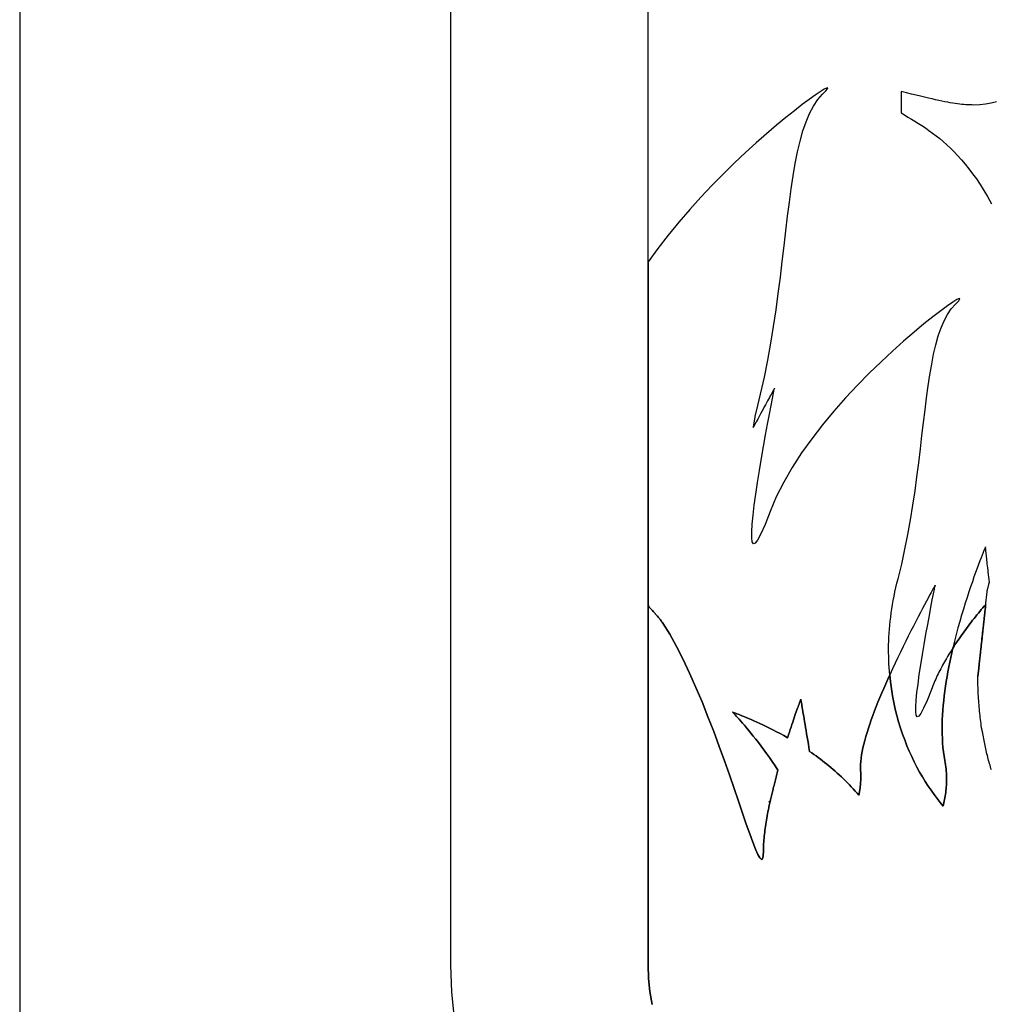
# Model space of a CAD drawing. Extents: x 0 to 420, y 0 to 297.
# Drawn here: x 86 to 86, y 120 to 120 of the extents above; entities that cross this region are included whole.
import ezdxf

# ---------------------------------------------------------------- set-up
doc = ezdxf.new("R2010")
doc.units = 0
doc.header["$MEASUREMENT"] = 0
doc.layers.get('0').update_dxf_attribs({"linetype": 'CONTINUOUS'})

msp = doc.modelspace()

# ---------------------------------------------------------------- linework, layer by layer
at = {"color": 2, "linetype": 'Continuous'}
msp.add_lwpolyline([(86.12181, 119.29711), (87.84681, 119.29711, 0.414214), (87.99681, 119.44711), (87.99681, 120.79711, 0.414214), (87.84681, 120.94711), (86.12181, 120.94711, 0.414214), (85.97181, 120.79711), (85.97181, 119.44711, 0.414214), (86.12181, 119.29711)], format="xyb", dxfattribs=at)
for points in [[(86.16487, 120.40139), (86.16487, 120.33563), (86.16487, 120.26688), (86.16487, 120.19612), (86.16487, 120.12437), (86.16487, 120.05262), (86.16487, 119.98187), (86.16487, 119.91312), (86.16487, 119.84736), (86.16487, 119.7856), (86.16487, 119.72883), (86.16487, 119.67805), (86.16487, 119.63427), (86.16487, 119.59848), (86.16487, 119.57167), (86.16487, 119.55486), (86.16487, 119.54903), (86.16528, 119.53697), (86.1665, 119.52511)], [(86.25515, 119.53134), (86.25416, 119.53716), (86.25355, 119.54309), (86.25334, 119.54914), (86.25334, 119.54995), (86.25334, 119.5523), (86.25334, 119.55605), (86.25334, 119.56106), (86.25334, 119.56718), (86.25334, 119.57428), (86.25334, 119.58222), (86.25334, 119.59086), (86.25334, 119.60005), (86.25334, 119.60967), (86.25334, 119.61956), (86.25334, 119.6296), (86.25334, 119.63963), (86.25334, 119.64953), (86.25334, 119.65914), (86.25334, 119.66834), (86.25334, 119.67697), (86.25334, 119.68491), (86.25334, 119.69201), (86.25334, 119.69814), (86.25334, 119.70314), (86.25334, 119.70689), (86.25334, 119.70924), (86.25334, 119.71006), (86.25334, 119.71084), (86.25334, 119.71309), (86.25334, 119.71667), (86.25334, 119.72146), (86.25334, 119.72732), (86.25334, 119.73412), (86.25334, 119.74172), (86.25334, 119.74998), (86.25334, 119.75878), (86.25334, 119.76798), (86.25334, 119.77745), (86.25334, 119.78706), (86.25334, 119.79666), (86.25334, 119.80613), (86.25334, 119.81533), (86.25334, 119.82413), (86.25334, 119.83239), (86.25334, 119.83999), (86.25334, 119.84679), (86.25334, 119.85265), (86.25334, 119.85744), (86.25334, 119.86102), (86.25334, 119.86327), (86.25334, 119.86405), (86.25334, 119.86828), (86.25334, 119.8805), (86.25334, 119.89996), (86.25334, 119.92595), (86.25334, 119.95775), (86.25334, 119.99463)], [(86.25991, 119.70225), (86.26301, 119.69723), (86.26606, 119.69177), (86.26904, 119.68594), (86.27195, 119.6798), (86.27478, 119.67344), (86.27753, 119.66691), (86.28018, 119.66028), (86.28274, 119.65363), (86.28519, 119.64703), (86.28754, 119.64054), (86.28976, 119.63423), (86.29186, 119.62818), (86.29383, 119.62244), (86.29566, 119.6171), (86.29735, 119.61221), (86.29889, 119.60785), (86.30028, 119.60409), (86.3015, 119.601), (86.30254, 119.59864), (86.30342, 119.59708), (86.30411, 119.5964), (86.30461, 119.59667), (86.30492, 119.59794), (86.30502, 119.6003), (86.30503, 119.60106), (86.30504, 119.60184), (86.30507, 119.60263), (86.30511, 119.60344), (86.30516, 119.60425), (86.30522, 119.60508), (86.3053, 119.60593), (86.30538, 119.60678), (86.30547, 119.60765), (86.30557, 119.60853), (86.30568, 119.60941), (86.3058, 119.61031), (86.30593, 119.61121), (86.30607, 119.61213), (86.30621, 119.61305), (86.30637, 119.61398), (86.30653, 119.61492), (86.3067, 119.61586), (86.30688, 119.61681), (86.30706, 119.61777), (86.30725, 119.61873), (86.30745, 119.6197), (86.30765, 119.62067), (86.30786, 119.62164), (86.30785, 119.62166), (86.30784, 119.62169), (86.30783, 119.62171), (86.30782, 119.62175), (86.30781, 119.62178), (86.30779, 119.62182), (86.30778, 119.62186), (86.30776, 119.6219), (86.30774, 119.62194), (86.30772, 119.62198), (86.30771, 119.62202), (86.30769, 119.62206), (86.30767, 119.6221), (86.30765, 119.62214), (86.30764, 119.62217), (86.30762, 119.62221), (86.30761, 119.62224), (86.30759, 119.62227), (86.30758, 119.6223), (86.30757, 119.62232), (86.30756, 119.62234), (86.30756, 119.62235), (86.30755, 119.62236), (86.30755, 119.62236), (86.30755, 119.62236), (86.30755, 119.62236), (86.30756, 119.62235), (86.30756, 119.62234), (86.30757, 119.62233), (86.30758, 119.62232), (86.30759, 119.6223), (86.3076, 119.62228), (86.30761, 119.62226), (86.30762, 119.62224), (86.30764, 119.62222), (86.30766, 119.62219), (86.30767, 119.62217), (86.30769, 119.62214), (86.30771, 119.62211), (86.30773, 119.62208), (86.30775, 119.62205), (86.30777, 119.62201), (86.30779, 119.62198), (86.30781, 119.62194), (86.30784, 119.62191), (86.30786, 119.62187), (86.30789, 119.62183), (86.30791, 119.62179), (86.30804, 119.6224), (86.30818, 119.62301), (86.30831, 119.62362), (86.30845, 119.62422), (86.30859, 119.62483), (86.30873, 119.62544), (86.30887, 119.62604), (86.30901, 119.62665), (86.30916, 119.62726), (86.30931, 119.62786), (86.30945, 119.62847), (86.30961, 119.62907), (86.30976, 119.62968), (86.30991, 119.63028), (86.31007, 119.63089), (86.31023, 119.63149), (86.31038, 119.6321), (86.31054, 119.6327), (86.31071, 119.63331), (86.31087, 119.63391), (86.31103, 119.63451), (86.3112, 119.63511), (86.31136, 119.63571), (86.31153, 119.63632), (86.31023, 119.6383), (86.30894, 119.64021), (86.30766, 119.64206), (86.30639, 119.64384), (86.30515, 119.64555), (86.30394, 119.64719), (86.30275, 119.64875), (86.3016, 119.65023), (86.30048, 119.65164), (86.29941, 119.65297), (86.29839, 119.65422), (86.29741, 119.65538), (86.29649, 119.65647), (86.29563, 119.65746), (86.29482, 119.65837), (86.29409, 119.65919), (86.29343, 119.65992), (86.29284, 119.66056), (86.29233, 119.6611), (86.29191, 119.66155), (86.29157, 119.6619), (86.29132, 119.66216), (86.29117, 119.66231), (86.29112, 119.66236), (86.29118, 119.66234), (86.29135, 119.66228), (86.29162, 119.66219), (86.29201, 119.66205), (86.29249, 119.66187), (86.29307, 119.66166), (86.29375, 119.6614), (86.29451, 119.66111), (86.29536, 119.66077), (86.2963, 119.6604), (86.29731, 119.65999), (86.29839, 119.65953), (86.29955, 119.65904), (86.30077, 119.6585), (86.30205, 119.65792), (86.3034, 119.65731), (86.3048, 119.65665), (86.30625, 119.65595), (86.30775, 119.65521), (86.30929, 119.65443), (86.31087, 119.65361), (86.31249, 119.65274), (86.31414, 119.65184), (86.31582, 119.65089), (86.31622, 119.65213), (86.31662, 119.65335), (86.31701, 119.65453), (86.31739, 119.65567), (86.31776, 119.65678), (86.31812, 119.65785), (86.31847, 119.65888), (86.31881, 119.65987), (86.31913, 119.66081), (86.31944, 119.66171), (86.31973, 119.66255), (86.32001, 119.66335), (86.32027, 119.66409), (86.32052, 119.66478), (86.32074, 119.66541), (86.32095, 119.66599), (86.32113, 119.6665), (86.32129, 119.66696), (86.32143, 119.66734), (86.32155, 119.66766), (86.32164, 119.66792), (86.32171, 119.6681), (86.32175, 119.66821), (86.32176, 119.66825), (86.32177, 119.6682), (86.3218, 119.66805), (86.32184, 119.6678), (86.3219, 119.66745), (86.32197, 119.66701), (86.32206, 119.66648), (86.32216, 119.66587), (86.32228, 119.66517), (86.32241, 119.66438), (86.32255, 119.66352), (86.32271, 119.66259), (86.32287, 119.66158), (86.32305, 119.6605), (86.32325, 119.65935), (86.32345, 119.65814), (86.32366, 119.65687), (86.32388, 119.65553), (86.32412, 119.65415), (86.32436, 119.6527), (86.32461, 119.65121), (86.32487, 119.64967), (86.32514, 119.64809), (86.32541, 119.64646), (86.32569, 119.64479), (86.32666, 119.64412), (86.32763, 119.64344), (86.32859, 119.64275), (86.32956, 119.64204), (86.33052, 119.64132), (86.33148, 119.64059), (86.33244, 119.63984), (86.33339, 119.63908), (86.33434, 119.6383), (86.33528, 119.63751), (86.33622, 119.63671), (86.33716, 119.6359), (86.33808, 119.63507), (86.33901, 119.63423), (86.33992, 119.63337), (86.34083, 119.6325), (86.34174, 119.63162), (86.34263, 119.63073), (86.34352, 119.62982), (86.34439, 119.6289), (86.34526, 119.62797), (86.34612, 119.62703), (86.34697, 119.62607), (86.34781, 119.6251), (86.34788, 119.62555), (86.34796, 119.62601), (86.34803, 119.62646), (86.3481, 119.62692), (86.34816, 119.62737), (86.34823, 119.62783), (86.34828, 119.62829), (86.34834, 119.62875), (86.34839, 119.62921), (86.34844, 119.62967), (86.34848, 119.63014), (86.34852, 119.63061), (86.34855, 119.63107), (86.34858, 119.63155), (86.3486, 119.63202), (86.34862, 119.6325), (86.34863, 119.63298), (86.34864, 119.63346), (86.34864, 119.63394), (86.34863, 119.63443), (86.34861, 119.63492), (86.34859, 119.63542), (86.34857, 119.63592), (86.34853, 119.63642), (86.34848, 119.63762), (86.3485, 119.63891), (86.34858, 119.64026), (86.34874, 119.64169), (86.34895, 119.64318), (86.34923, 119.64473), (86.34957, 119.64635), (86.34996, 119.64801), (86.3504, 119.64973), (86.3509, 119.6515), (86.35144, 119.65331), (86.35203, 119.65515), (86.35266, 119.65704), (86.35332, 119.65896), (86.35403, 119.6609), (86.35477, 119.66288), (86.35554, 119.66487), (86.35634, 119.66688), (86.35717, 119.6689), (86.35802, 119.67094), (86.35889, 119.67298), (86.35978, 119.67502), (86.36069, 119.67707), (86.36161, 119.6791), (86.36147, 119.68073), (86.36135, 119.68236), (86.36125, 119.68401), (86.36118, 119.68568), (86.36113, 119.68736), (86.3611, 119.68905), (86.3611, 119.69076), (86.36112, 119.69248), (86.36117, 119.69422), (86.36124, 119.69597), (86.36134, 119.69774), (86.36147, 119.69953), (86.36162, 119.70132), (86.36181, 119.70314), (86.36202, 119.70496), (86.36226, 119.70681), (86.36253, 119.70866), (86.36283, 119.71054), (86.36317, 119.71243), (86.36353, 119.71433), (86.36393, 119.71625), (86.36436, 119.71818), (86.36483, 119.72013), (86.36533, 119.7221), (86.36696, 119.7287), (86.36843, 119.73531), (86.36974, 119.74191), (86.37092, 119.74848), (86.37198, 119.75501), (86.37294, 119.76146), (86.3738, 119.76783), (86.3746, 119.77409), (86.37535, 119.78024), (86.37605, 119.78624), (86.37673, 119.79208), (86.37741, 119.79775), (86.3781, 119.80321), (86.37881, 119.80847), (86.37957, 119.81349), (86.38039, 119.81826), (86.38128, 119.82276), (86.38227, 119.82697), (86.38336, 119.83087), (86.38457, 119.83445), (86.38593, 119.83768), (86.38745, 119.84056), (86.38913, 119.84305), (86.39101, 119.84514), (86.3925, 119.84666), (86.39307, 119.84749), (86.39279, 119.84764), (86.39172, 119.84716), (86.38993, 119.84607), (86.38749, 119.8444), (86.38446, 119.84219), (86.38091, 119.83947), (86.3769, 119.83627), (86.37251, 119.83262), (86.36781, 119.82856), (86.36285, 119.82411), (86.3577, 119.8193), (86.35244, 119.81418), (86.34712, 119.80877), (86.34182, 119.80309), (86.3366, 119.7972), (86.33154, 119.7911), (86.32668, 119.78485), (86.32212, 119.77846), (86.3179, 119.77197), (86.3141, 119.76541), (86.31078, 119.75882), (86.30802, 119.75223), (86.30576, 119.74645), (86.30391, 119.74224), (86.30243, 119.73947), (86.30131, 119.73802), (86.3005, 119.73777), (86.3, 119.73862), (86.29975, 119.74044), (86.29975, 119.74312), (86.29996, 119.74654), (86.30036, 119.75059), (86.30091, 119.75514), (86.3016, 119.76008), (86.30238, 119.7653), (86.30324, 119.77067), (86.30415, 119.77609), (86.30508, 119.78143), (86.30601, 119.78658), (86.3069, 119.79142), (86.30773, 119.79584), (86.30846, 119.79972), (86.30909, 119.80293), (86.30956, 119.80537), (86.30987, 119.80692), (86.30998, 119.80747), (86.30996, 119.80743), (86.3099, 119.80732), (86.3098, 119.80714), (86.30966, 119.80689), (86.30948, 119.80658), (86.30927, 119.8062), (86.30902, 119.80575), (86.30873, 119.80524), (86.30842, 119.80467), (86.30807, 119.80405), (86.30769, 119.80336), (86.30728, 119.80262), (86.30684, 119.80182), (86.30638, 119.80097), (86.30589, 119.80007), (86.30537, 119.79912), (86.30483, 119.79812), (86.30427, 119.79707), (86.30368, 119.79598), (86.30308, 119.79484), (86.30245, 119.79366), (86.30181, 119.79245), (86.30115, 119.79119), (86.30047, 119.7899), (86.30054, 119.79021), (86.3006, 119.79051), (86.30065, 119.79082), (86.30071, 119.79112), (86.30076, 119.79143), (86.30081, 119.79173), (86.30086, 119.79203), (86.30091, 119.79233), (86.30096, 119.79263), (86.30101, 119.79292), (86.30106, 119.79322), (86.30111, 119.79352), (86.30116, 119.79382), (86.30121, 119.79412), (86.30127, 119.79442), (86.30132, 119.79472), (86.30138, 119.79502), (86.30144, 119.79533), (86.3015, 119.79563), (86.30157, 119.79594), (86.30164, 119.79625), (86.30171, 119.79656), (86.30179, 119.79687), (86.30187, 119.79718), (86.30376, 119.8048), (86.30546, 119.81243), (86.30698, 119.82005), (86.30834, 119.82763), (86.30957, 119.83516), (86.31067, 119.8426), (86.31168, 119.84995), (86.3126, 119.85718), (86.31346, 119.86427), (86.31427, 119.8712), (86.31506, 119.87794), (86.31585, 119.88448), (86.31664, 119.89079), (86.31746, 119.89685), (86.31834, 119.90264), (86.31928, 119.90815), (86.32031, 119.91334), (86.32144, 119.91819), (86.3227, 119.9227), (86.32411, 119.92682), (86.32567, 119.93055), (86.32742, 119.93386), (86.32936, 119.93673), (86.33153, 119.93914), (86.33302, 119.94065), (86.33379, 119.9416), (86.33387, 119.94202), (86.33331, 119.94193), (86.33215, 119.94135), (86.33043, 119.9403), (86.3282, 119.9388), (86.3255, 119.93686), (86.32237, 119.93452), (86.31886, 119.93179), (86.315, 119.92869), (86.31085, 119.92524), (86.30644, 119.92146), (86.30181, 119.91737), (86.29702, 119.913), (86.2921, 119.90836), (86.2871, 119.90347), (86.28206, 119.89836), (86.27701, 119.89304), (86.27202, 119.88753), (86.26711, 119.88186), (86.26233, 119.87604), (86.25773, 119.8701), (86.25334, 119.86405), (86.25334, 119.86327), (86.25334, 119.86102), (86.25334, 119.85744), (86.25334, 119.85265), (86.25334, 119.84679), (86.25334, 119.83999), (86.25334, 119.83239), (86.25334, 119.82413), (86.25334, 119.81533), (86.25334, 119.80613), (86.25334, 119.79666), (86.25334, 119.78706), (86.25334, 119.77745), (86.25334, 119.76798), (86.25334, 119.75878), (86.25334, 119.74998), (86.25334, 119.74172), (86.25334, 119.73412), (86.25334, 119.72732), (86.25334, 119.72146), (86.25334, 119.71667), (86.25334, 119.71309), (86.25334, 119.71084), (86.25334, 119.71006), (86.25362, 119.70973), (86.25389, 119.70941), (86.25417, 119.70908), (86.25445, 119.70877), (86.25473, 119.70845), (86.25502, 119.70813), (86.2553, 119.70782), (86.25558, 119.70751), (86.25587, 119.70719), (86.25615, 119.70688), (86.25644, 119.70657), (86.25672, 119.70625), (86.257, 119.70594), (86.25728, 119.70562), (86.25756, 119.7053), (86.25784, 119.70498), (86.25811, 119.70465), (86.25838, 119.70432), (86.25864, 119.70399), (86.25891, 119.70365), (86.25916, 119.70331), (86.25942, 119.70297), (86.25966, 119.70261), (86.25991, 119.70225)], [(86.40946, 119.9357), (86.40706, 119.93511), (86.40457, 119.93468), (86.402, 119.93442), (86.39933, 119.93433), (86.39843, 119.93434), (86.39754, 119.93436), (86.39664, 119.9344), (86.39574, 119.93445), (86.39483, 119.93452), (86.3939, 119.9346), (86.39294, 119.93471), (86.39195, 119.93483), (86.39093, 119.93498), (86.38986, 119.93515), (86.38874, 119.93534), (86.38756, 119.93555), (86.38632, 119.93579), (86.38501, 119.93606), (86.38362, 119.93635), (86.38216, 119.93668), (86.3806, 119.93703), (86.37895, 119.93741), (86.3772, 119.93782), (86.37534, 119.93826), (86.37337, 119.93874), (86.37128, 119.93925), (86.36907, 119.9398), (86.36672, 119.94038), (86.36672, 119.94033), (86.36672, 119.94019), (86.36672, 119.93997), (86.36672, 119.93967), (86.36672, 119.9393), (86.36672, 119.93888), (86.36672, 119.9384), (86.36672, 119.93789), (86.36672, 119.93734), (86.36672, 119.93676), (86.36672, 119.93617), (86.36672, 119.93557), (86.36672, 119.93497), (86.36672, 119.93438), (86.36672, 119.93381), (86.36672, 119.93326), (86.36672, 119.93274), (86.36672, 119.93227), (86.36672, 119.93185), (86.36672, 119.93148), (86.36672, 119.93118), (86.36672, 119.93096), (86.36672, 119.93082), (86.36672, 119.93077), (86.36824, 119.92986), (86.36977, 119.92895), (86.37131, 119.92802), (86.37286, 119.92707), (86.37442, 119.9261), (86.37599, 119.92509), (86.37758, 119.92404), (86.37917, 119.92294), (86.38076, 119.92178), (86.38237, 119.92057), (86.38398, 119.91928), (86.3856, 119.91793), (86.38723, 119.91649), (86.38886, 119.91496), (86.3905, 119.91333), (86.39214, 119.91161), (86.39378, 119.90977), (86.39543, 119.90782), (86.39709, 119.90574), (86.39874, 119.90354), (86.4004, 119.9012), (86.40206, 119.89872), (86.40372, 119.89609), (86.40538, 119.8933), (86.40718, 119.89002)], [(86.40362, 119.70158), (86.40373, 119.70258), (86.40384, 119.70357), (86.40394, 119.70455), (86.40405, 119.7055), (86.40415, 119.70643), (86.40425, 119.70734), (86.40434, 119.70822), (86.40444, 119.70908), (86.40453, 119.7099), (86.40461, 119.71069), (86.4047, 119.71144), (86.40477, 119.71215), (86.40485, 119.71282), (86.40492, 119.71345), (86.40498, 119.71402), (86.40504, 119.71455), (86.40509, 119.71503), (86.40514, 119.71545), (86.40518, 119.71581), (86.40521, 119.71611), (86.40524, 119.71635), (86.40526, 119.71653), (86.40527, 119.71664), (86.40527, 119.71667), (86.40528, 119.71669), (86.40529, 119.71675), (86.40531, 119.71684), (86.40534, 119.71697), (86.40538, 119.71712), (86.40543, 119.71729), (86.40547, 119.71749), (86.40553, 119.7177), (86.40558, 119.71793), (86.40564, 119.71817), (86.4057, 119.71841), (86.40576, 119.71866), (86.40582, 119.71891), (86.40588, 119.71915), (86.40594, 119.71939), (86.406, 119.71962), (86.40605, 119.71983), (86.4061, 119.72003), (86.40614, 119.72021), (86.40618, 119.72036), (86.40621, 119.72048), (86.40623, 119.72057), (86.40625, 119.72063), (86.40625, 119.72065), (86.40612, 119.72179), (86.40599, 119.72289), (86.40587, 119.72397), (86.40575, 119.72501), (86.40563, 119.72602), (86.40552, 119.72699), (86.40542, 119.72792), (86.40532, 119.72881), (86.40522, 119.72966), (86.40513, 119.73047), (86.40505, 119.73124), (86.40497, 119.73196), (86.4049, 119.73263), (86.40483, 119.73325), (86.40477, 119.73382), (86.40471, 119.73433), (86.40466, 119.73479), (86.40462, 119.7352), (86.40458, 119.73555), (86.40455, 119.73584), (86.40453, 119.73606), (86.40451, 119.73623), (86.4045, 119.73633), (86.4045, 119.73636), (86.40445, 119.73625), (86.40432, 119.73594), (86.40411, 119.73542), (86.40382, 119.73471), (86.40345, 119.73382), (86.40303, 119.73274), (86.40254, 119.7315), (86.40199, 119.73008), (86.4014, 119.72852), (86.40075, 119.7268), (86.40007, 119.72493), (86.39935, 119.72294), (86.39861, 119.72081), (86.39784, 119.71857), (86.39704, 119.71621), (86.39624, 119.71374), (86.39542, 119.71118), (86.3946, 119.70852), (86.39378, 119.70578), (86.39297, 119.70296), (86.39216, 119.70008), (86.39138, 119.69712), (86.39061, 119.69412), (86.38987, 119.69107), (86.39042, 119.69191), (86.39097, 119.69275), (86.39153, 119.69359), (86.3921, 119.69443), (86.39268, 119.69526), (86.39326, 119.6961), (86.39384, 119.69693), (86.39444, 119.69776), (86.39504, 119.69859), (86.39564, 119.69941), (86.39625, 119.70023), (86.39687, 119.70105), (86.39749, 119.70187), (86.39811, 119.70268), (86.39875, 119.7035), (86.39938, 119.70431), (86.40002, 119.70511), (86.40066, 119.70591), (86.40131, 119.70671), (86.40196, 119.70751), (86.40262, 119.7083), (86.40328, 119.70909), (86.40394, 119.70987), (86.4046, 119.71065), (86.40457, 119.71033), (86.40453, 119.71), (86.4045, 119.70967), (86.40446, 119.70933), (86.40443, 119.70898), (86.40439, 119.70862), (86.40435, 119.70826), (86.40431, 119.7079), (86.40427, 119.70753), (86.40423, 119.70715), (86.40419, 119.70677), (86.40415, 119.70639), (86.40411, 119.706), (86.40406, 119.70561), (86.40402, 119.70522), (86.40398, 119.70482), (86.40393, 119.70442), (86.40389, 119.70402), (86.40384, 119.70361), (86.4038, 119.70321), (86.40375, 119.7028), (86.40371, 119.7024), (86.40366, 119.70199), (86.40362, 119.70158)], [(86.38625, 119.64076), (86.38593, 119.64268), (86.38567, 119.64462), (86.38545, 119.6466), (86.38528, 119.6486), (86.38517, 119.65063), (86.3851, 119.65269), (86.38507, 119.65476), (86.38509, 119.65685), (86.38515, 119.65896), (86.38525, 119.66108), (86.38539, 119.66322), (86.38556, 119.66536), (86.38577, 119.66751), (86.38602, 119.66967), (86.38629, 119.67183), (86.38659, 119.67399), (86.38692, 119.67615), (86.38728, 119.67831), (86.38766, 119.68046), (86.38806, 119.68261), (86.38849, 119.68474), (86.38893, 119.68687), (86.3894, 119.68897), (86.38987, 119.69107), (86.38938, 119.6903), (86.3889, 119.68953), (86.38843, 119.68877), (86.38796, 119.688), (86.3875, 119.68723), (86.38704, 119.68646), (86.38659, 119.68569), (86.38615, 119.68492), (86.38572, 119.68415), (86.38529, 119.68338), (86.38488, 119.68261), (86.38447, 119.68183), (86.38406, 119.68106), (86.38367, 119.68029), (86.38329, 119.67951), (86.38291, 119.67874), (86.38255, 119.67796), (86.38219, 119.67719), (86.38184, 119.67642), (86.38151, 119.67564), (86.38118, 119.67487), (86.38086, 119.67409), (86.38056, 119.67332), (86.38026, 119.67254), (86.37835, 119.66765), (86.37679, 119.66408), (86.37554, 119.66173), (86.37459, 119.6605), (86.37391, 119.66029), (86.37349, 119.661), (86.37328, 119.66254), (86.37328, 119.66481), (86.37346, 119.6677), (86.3738, 119.67112), (86.37427, 119.67497), (86.37485, 119.67916), (86.37552, 119.68357), (86.37625, 119.68812), (86.37703, 119.6927), (86.37781, 119.69722), (86.3786, 119.70158), (86.37935, 119.70568), (86.38005, 119.70942), (86.38068, 119.71269), (86.38121, 119.71542), (86.38161, 119.71748), (86.38187, 119.7188), (86.38197, 119.71926), (86.38191, 119.71916), (86.38174, 119.71886), (86.38148, 119.71838), (86.38111, 119.71772), (86.38065, 119.71689), (86.38011, 119.7159), (86.37948, 119.71475), (86.37878, 119.71346), (86.378, 119.71202), (86.37716, 119.71046), (86.37627, 119.70877), (86.37531, 119.70696), (86.37431, 119.70505), (86.37326, 119.70303), (86.37218, 119.70093), (86.37106, 119.69873), (86.36992, 119.69647), (86.36875, 119.69413), (86.36757, 119.69173), (86.36638, 119.68928), (86.36518, 119.68679), (86.36398, 119.68425), (86.36279, 119.68169), (86.36161, 119.6791), (86.36194, 119.6759), (86.36237, 119.67276), (86.36287, 119.66968), (86.36345, 119.66666), (86.36409, 119.66371), (86.36481, 119.66082), (86.3656, 119.65799), (86.36644, 119.65523), (86.36734, 119.65254), (86.3683, 119.64991), (86.36931, 119.64734), (86.37036, 119.64485), (86.37146, 119.64242), (86.37261, 119.64005), (86.37378, 119.63776), (86.375, 119.63554), (86.37624, 119.63338), (86.37751, 119.6313), (86.3788, 119.62928), (86.38011, 119.62734), (86.38144, 119.62547), (86.38278, 119.62367), (86.38412, 119.62195), (86.38548, 119.6203), (86.38567, 119.62102), (86.38585, 119.62176), (86.38602, 119.62251), (86.38618, 119.62326), (86.38632, 119.62403), (86.38646, 119.6248), (86.38658, 119.62559), (86.38669, 119.62638), (86.38679, 119.62719), (86.38687, 119.62801), (86.38694, 119.62883), (86.38699, 119.62967), (86.38703, 119.63053), (86.38705, 119.63139), (86.38705, 119.63227), (86.38704, 119.63316), (86.38701, 119.63406), (86.38696, 119.63497), (86.38689, 119.6359), (86.38681, 119.63685), (86.3867, 119.6378), (86.38657, 119.63877), (86.38642, 119.63976), (86.38625, 119.64076)], [(86.40718, 119.63646), (86.40696, 119.63715), (86.40674, 119.63786), (86.40653, 119.63856), (86.40632, 119.63928), (86.40611, 119.63999), (86.40591, 119.64072), (86.40572, 119.64144), (86.40553, 119.64217), (86.40535, 119.64291), (86.40517, 119.64365), (86.40499, 119.64439), (86.40482, 119.64514), (86.40465, 119.64589), (86.40449, 119.64664), (86.40433, 119.6474), (86.40418, 119.64816), (86.40402, 119.64893), (86.40387, 119.6497), (86.40373, 119.65047), (86.40358, 119.65124), (86.40345, 119.65202), (86.40331, 119.6528), (86.40329, 119.65292), (86.40327, 119.65303), (86.40325, 119.65314), (86.40322, 119.65325), (86.4032, 119.65336), (86.40318, 119.65347), (86.40315, 119.65358), (86.40313, 119.65369), (86.4031, 119.6538), (86.40308, 119.6539), (86.40305, 119.65401), (86.40302, 119.65411), (86.403, 119.65422), (86.40297, 119.65433), (86.40295, 119.65443), (86.40292, 119.65454), (86.4029, 119.65464), (86.40287, 119.65475), (86.40285, 119.65486), (86.40282, 119.65497), (86.4028, 119.65508), (86.40278, 119.65519), (86.40276, 119.6553), (86.40274, 119.65541), (86.40261, 119.65631), (86.40249, 119.65721), (86.40237, 119.65812), (86.40226, 119.65904), (86.40215, 119.65996), (86.40205, 119.66088), (86.40195, 119.66181), (86.40185, 119.66274), (86.40176, 119.66368), (86.40168, 119.66462), (86.4016, 119.66557), (86.40153, 119.66653), (86.40146, 119.66749), (86.40139, 119.66845), (86.40134, 119.66942), (86.40129, 119.67039), (86.40124, 119.67137), (86.4012, 119.67236), (86.40116, 119.67335), (86.40114, 119.67434), (86.40111, 119.67534), (86.4011, 119.67635), (86.40109, 119.67736), (86.40109, 119.67838), (86.40109, 119.6784), (86.4011, 119.67847), (86.40111, 119.67857), (86.40112, 119.67872), (86.40114, 119.67891), (86.40117, 119.67913), (86.4012, 119.67939), (86.40123, 119.67968), (86.40127, 119.68001), (86.40131, 119.68037), (86.40135, 119.68077), (86.4014, 119.68119), (86.40145, 119.68164), (86.4015, 119.68212), (86.40156, 119.68263), (86.40161, 119.68316), (86.40168, 119.68371), (86.40174, 119.68429), (86.40181, 119.68489), (86.40188, 119.6855), (86.40195, 119.68614), (86.40202, 119.68679), (86.40209, 119.68746), (86.40217, 119.68815), (86.40222, 119.68866), (86.40228, 119.68918), (86.40233, 119.68971), (86.40239, 119.69025), (86.40245, 119.69079), (86.40251, 119.69133), (86.40257, 119.69188), (86.40263, 119.69244), (86.40269, 119.693), (86.40275, 119.69356), (86.40281, 119.69413), (86.40288, 119.6947), (86.40294, 119.69527), (86.403, 119.69585), (86.40306, 119.69642), (86.40313, 119.697), (86.40319, 119.69757), (86.40325, 119.69815), (86.40332, 119.69873), (86.40338, 119.6993), (86.40344, 119.69987), (86.4035, 119.70045), (86.40356, 119.70102), (86.40362, 119.70158), (86.40366, 119.70199), (86.40371, 119.7024), (86.40375, 119.7028), (86.4038, 119.70321), (86.40384, 119.70361), (86.40389, 119.70402), (86.40393, 119.70442), (86.40398, 119.70482), (86.40402, 119.70522), (86.40406, 119.70561), (86.40411, 119.706), (86.40415, 119.70639), (86.40419, 119.70677), (86.40423, 119.70715), (86.40427, 119.70753), (86.40431, 119.7079), (86.40435, 119.70826), (86.40439, 119.70862), (86.40443, 119.70898), (86.40446, 119.70933), (86.4045, 119.70967), (86.40453, 119.71), (86.40457, 119.71033), (86.4046, 119.71065), (86.40394, 119.70987), (86.40328, 119.70909), (86.40262, 119.7083), (86.40196, 119.70751), (86.40131, 119.70671), (86.40066, 119.70591), (86.40002, 119.70511), (86.39938, 119.70431), (86.39875, 119.7035), (86.39811, 119.70268), (86.39749, 119.70187), (86.39687, 119.70105), (86.39625, 119.70023), (86.39564, 119.69941), (86.39504, 119.69859), (86.39444, 119.69776), (86.39384, 119.69693), (86.39326, 119.6961), (86.39268, 119.69526), (86.3921, 119.69443), (86.39153, 119.69359), (86.39097, 119.69275), (86.39042, 119.69191), (86.38987, 119.69107), (86.3894, 119.68897), (86.38893, 119.68687), (86.38849, 119.68474), (86.38806, 119.68261), (86.38766, 119.68046), (86.38728, 119.67831), (86.38692, 119.67615), (86.38659, 119.67399), (86.38629, 119.67183), (86.38602, 119.66967), (86.38577, 119.66751), (86.38556, 119.66536), (86.38539, 119.66322), (86.38525, 119.66108), (86.38515, 119.65896), (86.38509, 119.65685), (86.38507, 119.65476), (86.3851, 119.65269), (86.38517, 119.65063), (86.38528, 119.6486), (86.38545, 119.6466), (86.38567, 119.64462), (86.38593, 119.64268), (86.38625, 119.64076), (86.38642, 119.63976), (86.38657, 119.63877), (86.3867, 119.6378), (86.38681, 119.63685), (86.38689, 119.6359), (86.38696, 119.63497), (86.38701, 119.63406), (86.38704, 119.63316), (86.38705, 119.63227), (86.38705, 119.63139), (86.38703, 119.63053), (86.38699, 119.62967), (86.38694, 119.62883), (86.38687, 119.62801), (86.38679, 119.62719), (86.38669, 119.62638), (86.38658, 119.62559), (86.38646, 119.6248), (86.38632, 119.62403), (86.38618, 119.62326), (86.38602, 119.62251), (86.38585, 119.62176), (86.38567, 119.62102), (86.38548, 119.6203), (86.38412, 119.62195), (86.38278, 119.62367), (86.38144, 119.62547), (86.38011, 119.62734), (86.3788, 119.62928), (86.37751, 119.6313), (86.37624, 119.63338), (86.375, 119.63554), (86.37378, 119.63776), (86.37261, 119.64005), (86.37146, 119.64242), (86.37036, 119.64485), (86.36931, 119.64734), (86.3683, 119.64991), (86.36734, 119.65254), (86.36644, 119.65523), (86.3656, 119.65799), (86.36481, 119.66082), (86.36409, 119.66371), (86.36345, 119.66666), (86.36287, 119.66968), (86.36237, 119.67276), (86.36194, 119.6759), (86.36161, 119.6791), (86.36069, 119.67707), (86.35978, 119.67502), (86.35889, 119.67298), (86.35802, 119.67094), (86.35717, 119.6689), (86.35634, 119.66688), (86.35554, 119.66487), (86.35477, 119.66288), (86.35403, 119.6609), (86.35332, 119.65896), (86.35266, 119.65704), (86.35203, 119.65515), (86.35144, 119.65331), (86.3509, 119.6515), (86.3504, 119.64973), (86.34996, 119.64801), (86.34957, 119.64635), (86.34923, 119.64473), (86.34895, 119.64318), (86.34874, 119.64169), (86.34858, 119.64026), (86.3485, 119.63891), (86.34848, 119.63762), (86.34853, 119.63642), (86.34857, 119.63592), (86.34859, 119.63542), (86.34861, 119.63492), (86.34863, 119.63443), (86.34864, 119.63394), (86.34864, 119.63346), (86.34863, 119.63298), (86.34862, 119.6325), (86.3486, 119.63202), (86.34858, 119.63155), (86.34855, 119.63107), (86.34852, 119.63061), (86.34848, 119.63014), (86.34844, 119.62967), (86.34839, 119.62921), (86.34834, 119.62875), (86.34828, 119.62829), (86.34823, 119.62783), (86.34816, 119.62737), (86.3481, 119.62692), (86.34803, 119.62646), (86.34796, 119.62601), (86.34788, 119.62555), (86.34781, 119.6251), (86.34697, 119.62607), (86.34612, 119.62703), (86.34526, 119.62797), (86.34439, 119.6289), (86.34352, 119.62982), (86.34263, 119.63073), (86.34174, 119.63162), (86.34083, 119.6325), (86.33992, 119.63337), (86.33901, 119.63423), (86.33808, 119.63507), (86.33716, 119.6359), (86.33622, 119.63671), (86.33528, 119.63751), (86.33434, 119.6383), (86.33339, 119.63908), (86.33244, 119.63984), (86.33148, 119.64059), (86.33052, 119.64132), (86.32956, 119.64204), (86.32859, 119.64275), (86.32763, 119.64344), (86.32666, 119.64412), (86.32569, 119.64479), (86.32541, 119.64646), (86.32514, 119.64809), (86.32487, 119.64967), (86.32461, 119.65121), (86.32436, 119.6527), (86.32412, 119.65415), (86.32388, 119.65553), (86.32366, 119.65687), (86.32345, 119.65814), (86.32325, 119.65935), (86.32305, 119.6605), (86.32287, 119.66158), (86.32271, 119.66259), (86.32255, 119.66352), (86.32241, 119.66438), (86.32228, 119.66517), (86.32216, 119.66587), (86.32206, 119.66648), (86.32197, 119.66701), (86.3219, 119.66745), (86.32184, 119.6678), (86.3218, 119.66805), (86.32177, 119.6682), (86.32176, 119.66825), (86.32175, 119.66821), (86.32171, 119.6681), (86.32164, 119.66792), (86.32155, 119.66766), (86.32143, 119.66734), (86.32129, 119.66696), (86.32113, 119.6665), (86.32095, 119.66599), (86.32074, 119.66541), (86.32052, 119.66478), (86.32027, 119.66409), (86.32001, 119.66335), (86.31973, 119.66255), (86.31944, 119.66171), (86.31913, 119.66081), (86.31881, 119.65987), (86.31847, 119.65888), (86.31812, 119.65785), (86.31776, 119.65678), (86.31739, 119.65567), (86.31701, 119.65453), (86.31662, 119.65335), (86.31622, 119.65213), (86.31582, 119.65089), (86.31414, 119.65184), (86.31249, 119.65274), (86.31087, 119.65361), (86.30929, 119.65443), (86.30775, 119.65521), (86.30625, 119.65595), (86.3048, 119.65665), (86.3034, 119.65731), (86.30205, 119.65792), (86.30077, 119.6585), (86.29955, 119.65904), (86.29839, 119.65953), (86.29731, 119.65999), (86.2963, 119.6604), (86.29536, 119.66077), (86.29451, 119.66111), (86.29375, 119.6614), (86.29307, 119.66166), (86.29249, 119.66187), (86.29201, 119.66205), (86.29162, 119.66219), (86.29135, 119.66228), (86.29118, 119.66234), (86.29112, 119.66236), (86.29117, 119.66231), (86.29132, 119.66216), (86.29157, 119.6619), (86.29191, 119.66155), (86.29233, 119.6611), (86.29284, 119.66056), (86.29343, 119.65992), (86.29409, 119.65919), (86.29482, 119.65837), (86.29563, 119.65746), (86.29649, 119.65647), (86.29741, 119.65538), (86.29839, 119.65422), (86.29941, 119.65297), (86.30048, 119.65164), (86.3016, 119.65023), (86.30275, 119.64875), (86.30394, 119.64719), (86.30515, 119.64555), (86.30639, 119.64384), (86.30766, 119.64206), (86.30894, 119.64021), (86.31023, 119.6383), (86.31153, 119.63632), (86.31136, 119.63571), (86.3112, 119.63511), (86.31103, 119.63451), (86.31087, 119.63391), (86.31071, 119.63331), (86.31054, 119.6327), (86.31038, 119.6321), (86.31023, 119.63149), (86.31007, 119.63089), (86.30991, 119.63028), (86.30976, 119.62968), (86.30961, 119.62907), (86.30945, 119.62847), (86.30931, 119.62786), (86.30916, 119.62726), (86.30901, 119.62665), (86.30887, 119.62604), (86.30873, 119.62544), (86.30859, 119.62483), (86.30845, 119.62422), (86.30831, 119.62362), (86.30818, 119.62301), (86.30804, 119.6224), (86.30791, 119.62179), (86.30789, 119.62183), (86.30786, 119.62187), (86.30784, 119.62191), (86.30781, 119.62194), (86.30779, 119.62198), (86.30777, 119.62201), (86.30775, 119.62205), (86.30773, 119.62208), (86.30771, 119.62211), (86.30769, 119.62214), (86.30767, 119.62217), (86.30766, 119.62219), (86.30764, 119.62222), (86.30762, 119.62224), (86.30761, 119.62226), (86.3076, 119.62228), (86.30759, 119.6223), (86.30758, 119.62232), (86.30757, 119.62233), (86.30756, 119.62234), (86.30756, 119.62235), (86.30755, 119.62236), (86.30755, 119.62236), (86.30755, 119.62236), (86.30755, 119.62236), (86.30756, 119.62235), (86.30756, 119.62234), (86.30757, 119.62232), (86.30758, 119.6223), (86.30759, 119.62227), (86.30761, 119.62224), (86.30762, 119.62221), (86.30764, 119.62217), (86.30765, 119.62214), (86.30767, 119.6221), (86.30769, 119.62206), (86.30771, 119.62202), (86.30772, 119.62198), (86.30774, 119.62194), (86.30776, 119.6219), (86.30778, 119.62186), (86.30779, 119.62182), (86.30781, 119.62178), (86.30782, 119.62175), (86.30783, 119.62171), (86.30784, 119.62169), (86.30785, 119.62166), (86.30786, 119.62164), (86.30765, 119.62067), (86.30745, 119.6197), (86.30725, 119.61873), (86.30706, 119.61777), (86.30688, 119.61681), (86.3067, 119.61586), (86.30653, 119.61492), (86.30637, 119.61398), (86.30621, 119.61305), (86.30607, 119.61213), (86.30593, 119.61121), (86.3058, 119.61031), (86.30568, 119.60941), (86.30557, 119.60853), (86.30547, 119.60765), (86.30538, 119.60678), (86.3053, 119.60593), (86.30522, 119.60508), (86.30516, 119.60425), (86.30511, 119.60344), (86.30507, 119.60263), (86.30504, 119.60184), (86.30503, 119.60106), (86.30502, 119.6003), (86.30492, 119.59794), (86.30461, 119.59667), (86.30411, 119.5964), (86.30342, 119.59708), (86.30254, 119.59864), (86.3015, 119.601), (86.30028, 119.60409), (86.29889, 119.60785), (86.29735, 119.61221), (86.29566, 119.6171), (86.29383, 119.62244), (86.29186, 119.62818), (86.28976, 119.63423), (86.28754, 119.64054), (86.28519, 119.64703), (86.28274, 119.65363), (86.28018, 119.66028), (86.27753, 119.66691), (86.27478, 119.67344), (86.27195, 119.6798), (86.26904, 119.68594), (86.26606, 119.69177), (86.26301, 119.69723), (86.25991, 119.70225), (86.25966, 119.70261), (86.25942, 119.70297), (86.25916, 119.70331), (86.25891, 119.70365), (86.25864, 119.70399), (86.25838, 119.70432), (86.25811, 119.70465), (86.25784, 119.70498), (86.25756, 119.7053), (86.25728, 119.70562), (86.257, 119.70594), (86.25672, 119.70625), (86.25644, 119.70657), (86.25615, 119.70688), (86.25587, 119.70719), (86.25558, 119.70751), (86.2553, 119.70782), (86.25502, 119.70813), (86.25473, 119.70845), (86.25445, 119.70877), (86.25417, 119.70908), (86.25389, 119.70941), (86.25362, 119.70973), (86.25334, 119.71006), (86.25334, 119.70924), (86.25334, 119.70689), (86.25334, 119.70314), (86.25334, 119.69814), (86.25334, 119.69201), (86.25334, 119.68491), (86.25334, 119.67697), (86.25334, 119.66834), (86.25334, 119.65914), (86.25334, 119.64953), (86.25334, 119.63963), (86.25334, 119.6296), (86.25334, 119.61956), (86.25334, 119.60967), (86.25334, 119.60005), (86.25334, 119.59086), (86.25334, 119.58222), (86.25334, 119.57428), (86.25334, 119.56718), (86.25334, 119.56106), (86.25334, 119.55605), (86.25334, 119.5523), (86.25334, 119.54995), (86.25334, 119.54914), (86.25355, 119.54309), (86.25416, 119.53716), (86.25515, 119.53134)], [(86.40362, 119.70158), (86.40356, 119.70102), (86.4035, 119.70045), (86.40344, 119.69987), (86.40338, 119.6993), (86.40332, 119.69873), (86.40325, 119.69815), (86.40319, 119.69757), (86.40313, 119.697), (86.40306, 119.69642), (86.403, 119.69585), (86.40294, 119.69527), (86.40288, 119.6947), (86.40281, 119.69413), (86.40275, 119.69356), (86.40269, 119.693), (86.40263, 119.69244), (86.40257, 119.69188), (86.40251, 119.69133), (86.40245, 119.69079), (86.40239, 119.69025), (86.40233, 119.68971), (86.40228, 119.68918), (86.40222, 119.68866), (86.40217, 119.68815), (86.40222, 119.68867), (86.40228, 119.68919), (86.40233, 119.68972), (86.40239, 119.69026), (86.40244, 119.6908), (86.4025, 119.69135), (86.40256, 119.6919), (86.40262, 119.69246), (86.40267, 119.69302), (86.40273, 119.69358), (86.40279, 119.69414), (86.40286, 119.69471), (86.40292, 119.69528), (86.40298, 119.69585), (86.40304, 119.69642), (86.40311, 119.697), (86.40317, 119.69757), (86.40323, 119.69815), (86.4033, 119.69872), (86.40336, 119.6993), (86.40342, 119.69987), (86.40349, 119.70044), (86.40355, 119.70101), (86.40362, 119.70158)], [(86.40217, 119.68815), (86.40209, 119.68746), (86.40202, 119.68679), (86.40195, 119.68614), (86.40188, 119.6855), (86.40181, 119.68489), (86.40174, 119.68429), (86.40168, 119.68371), (86.40161, 119.68316), (86.40156, 119.68263), (86.4015, 119.68212), (86.40145, 119.68164), (86.4014, 119.68119), (86.40135, 119.68077), (86.40131, 119.68037), (86.40127, 119.68001), (86.40123, 119.67968), (86.4012, 119.67939), (86.40117, 119.67913), (86.40114, 119.67891), (86.40112, 119.67872), (86.40111, 119.67857), (86.4011, 119.67847), (86.40109, 119.6784), (86.40109, 119.67838), (86.40109, 119.6784), (86.4011, 119.67847), (86.40111, 119.67857), (86.40112, 119.67872), (86.40114, 119.67891), (86.40117, 119.67913), (86.4012, 119.67939), (86.40123, 119.67968), (86.40127, 119.68001), (86.40131, 119.68037), (86.40135, 119.68077), (86.4014, 119.68119), (86.40145, 119.68164), (86.4015, 119.68212), (86.40156, 119.68263), (86.40161, 119.68316), (86.40168, 119.68371), (86.40174, 119.68429), (86.40181, 119.68489), (86.40188, 119.6855), (86.40195, 119.68614), (86.40202, 119.68679), (86.40209, 119.68746), (86.40217, 119.68815)]]:
    msp.add_lwpolyline(points, dxfattribs=at)

doc.saveas('drawing.dxf')
